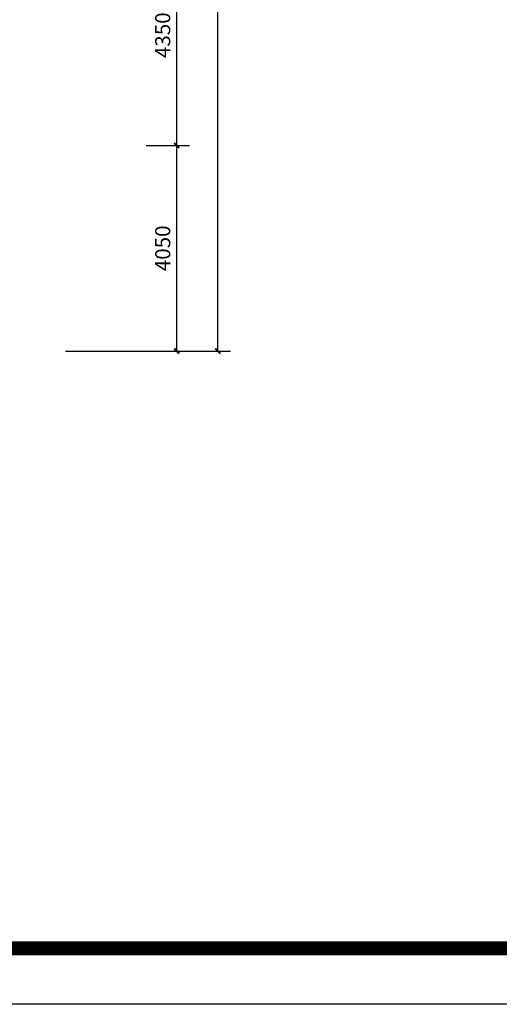
# Model space of a CAD drawing. Extents: x 491147 to 814927, y -517176 to -115407.
# Drawn here: x 678077 to 687522, y -517176 to -497771 of the extents above; entities that cross this region are included whole.
import ezdxf

# ---------------------------------------------------------------- set-up
doc = ezdxf.new("R2010")
doc.units = 0
doc.header["$LTSCALE"] = 1000
doc.header["$MEASUREMENT"] = 0
doc.layers.add('AXIS', color=3, linetype='Continuous')
doc.layers.add('家具外线总', color=3, linetype='Continuous', lineweight=13)
doc.styles.add('_TCH_DIM_T3', font='SIMPLEX', dxfattribs={"width": 0.705882, "bigfont": 'GBCBIG'})
doc.dimstyles.new('_TCH_ARCH&&100', dxfattribs={"dimtxt": 297.5, "dimasz": 100, "dimexe": 250, "dimexo": 300, "dimgap": 126.25, "dimtad": 1, "dimdec": 0, "dimzin": 0, "dimdsep": 46, "dimtxsty": '_TCH_DIM_T3', "dimblk": 'ARCHTICK', "dimcen": 0.09, "dimclrt": 7, "dimazin": 2, "dimtfac": 1, "dimtdec": 0, "dimtix": 1, "dimtmove": 2, "dimatfit": 3, "dimfxl": 1, "dimtolj": 1, "dimtzin": 0, "dimarcsym": 0})

# ---------------------------------------------------------------- blocks, each defined once
blk = doc.blocks.new('_ArchTick')
at = {"color": 0, "linetype": 'ByBlock', "const_width": 0.4}
blk.add_lwpolyline([(-0.5, -0.5), (0.5, 0.5)], dxfattribs=at)
blk = doc.blocks.new('*D858')
at = {"layer": 'AXIS', "color": 0, "lineweight": -2}
for p, q in [((678981, -459302), (682231, -459302)), ((681981, -504302), (681981, -459302)), ((678981, -504302), (682231, -504302))]:
    blk.add_line(p, q, dxfattribs=at)
at = {"layer": 'Defpoints', "color": 0}
for p in [(678681, -459302), (681981, -459302), (678681, -504302)]:
    blk.add_point(p, dxfattribs=at)
at = {"layer": 'AXIS', "color": 0, "lineweight": -2, "xscale": 100, "yscale": 100, "zscale": 100}
for p, rotation in [((681981, -459302), 90), ((681981, -504302), 270)]:
    blk.add_blockref('_ArchTick', p, dxfattribs=dict(at, rotation=rotation))
at = {"layer": 'AXIS', "color": 7, "insert": (681706, -481802), "char_height": 297.5, "attachment_point": 5, "rotation": 90, "style": '_TCH_DIM_T3'}
blk.add_mtext('\\A1;45000', dxfattribs=at)
blk = doc.blocks.new('*D868')
at = {"layer": 'AXIS', "color": 0, "lineweight": -2}
for p, q in [((680565, -495902), (681418, -495902)), ((681168, -500252), (681168, -495902)), ((680565, -500252), (681418, -500252))]:
    blk.add_line(p, q, dxfattribs=at)
at = {"layer": 'Defpoints', "color": 0}
for p in [(680265, -495902), (681168, -495902), (680265, -500252)]:
    blk.add_point(p, dxfattribs=at)
at = {"layer": 'AXIS', "color": 0, "lineweight": -2, "xscale": 100, "yscale": 100, "zscale": 100}
for p, rotation in [((681168, -495902), 90), ((681168, -500252), 270)]:
    blk.add_blockref('_ArchTick', p, dxfattribs=dict(at, rotation=rotation))
at = {"layer": 'AXIS', "color": 7, "insert": (680893, -498077), "char_height": 297.5, "attachment_point": 5, "rotation": 90, "style": '_TCH_DIM_T3'}
blk.add_mtext('\\A1;4350', dxfattribs=at)
blk = doc.blocks.new('*D869')
at = {"layer": 'AXIS', "color": 0, "lineweight": -2}
for p, q in [((680565, -500252), (681418, -500252)), ((681168, -504302), (681168, -500252)), ((680565, -504302), (681418, -504302))]:
    blk.add_line(p, q, dxfattribs=at)
at = {"layer": 'Defpoints', "color": 0}
for p in [(680265, -500252), (681168, -500252), (680265, -504302)]:
    blk.add_point(p, dxfattribs=at)
at = {"layer": 'AXIS', "color": 0, "lineweight": -2, "xscale": 100, "yscale": 100, "zscale": 100}
for p, rotation in [((681168, -500252), 90), ((681168, -504302), 270)]:
    blk.add_blockref('_ArchTick', p, dxfattribs=dict(at, rotation=rotation))
at = {"layer": 'AXIS', "color": 7, "insert": (680893, -502277), "char_height": 297.5, "attachment_point": 5, "rotation": 90, "style": '_TCH_DIM_T3'}
blk.add_mtext('\\A1;4050', dxfattribs=at)

msp = doc.modelspace()

# ---------------------------------------------------------------- linework, layer by layer
at = {"color": 1}
msp.add_lwpolyline([(602800.8, -446372.8), (700701.2, -446372.8), (700701.2, -517176.3), (602800.8, -517176.3)], close=True, dxfattribs=at)
at = {"layer": '家具外线总', "color": 8, "const_width": 272.8}
msp.add_lwpolyline([(603811, -447370.2), (699632.8, -447370.2), (699632.8, -516073.5), (603811, -516073.5)], close=True, dxfattribs=at)

# ---------------------------------------------------------------- dimensions: what is measured, and where the dimension line sits
at = {"layer": 'AXIS'}
dim = msp.add_aligned_dim(p1=(678681.3, -504302.3), p2=(678681.3, -459302.3), distance=-3300, text='45000', dimstyle='_TCH_ARCH&&100', dxfattribs=at)
dim.commit()
dim.dimension.update_dxf_attribs({"geometry": '*D858', "text_midpoint": (681706.3, -481802.3)})
for p1, p2, picture, middle in [((680265.3, -500252.3), (680265.3, -495902.3), '*D868', (680893.3, -498077.3)), ((680265.3, -504302.3), (680265.3, -500252.3), '*D869', (680893.3, -502277.3))]:
    dim = msp.add_aligned_dim(p1=p1, p2=p2, distance=-903, dimstyle='_TCH_ARCH&&100', dxfattribs=at)
    dim.commit()
    dim.dimension.update_dxf_attribs({"geometry": picture, "text_midpoint": middle})

doc.saveas('drawing.dxf')
